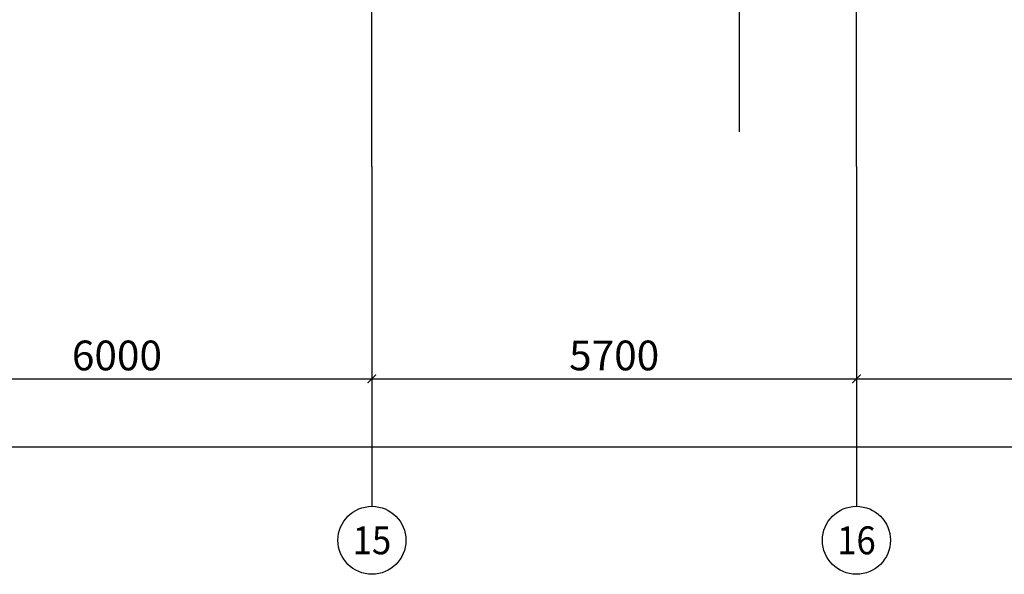
# Model space of a CAD drawing. Extents: x -3005203 to -2617833, y 73323 to 402659.
# Drawn here: x -2914870 to -2903287, y 196721 to 203247 of the extents above; entities that cross this region are included whole.
import ezdxf
from ezdxf.enums import TextEntityAlignment as Align

# ---------------------------------------------------------------- set-up
doc = ezdxf.new("R2010")
doc.units = 0
doc.header["$LTSCALE"] = 1000
doc.linetypes.add('ACAD_ISO04W100', pattern=[30.5, 24, -3, 0.5, -3])
doc.linetypes.add('CENTER', pattern=[2, 1.25, -0.25, 0.25, -0.25])
doc.layers.get('0').update_dxf_attribs({"linetype": 'CONTINUOUS'})
doc.layers.get('Defpoints').update_dxf_attribs({"color": 9, "linetype": 'CONTINUOUS'})
for name, color, linetype in [('1标注层', 3, 'CONTINUOUS'), ('3中心线层', 1, 'CENTER'), ('AXIS', 3, 'CONTINUOUS'), ('AXIS_TEXT', 7, 'CONTINUOUS'), ('DOTE', 1, 'ACAD_ISO04W100')]:
    doc.layers.add(name, color=color, linetype=linetype)
doc.layers.add('钢板标注', color=9, linetype='CONTINUOUS', lineweight=18)
doc.styles.add('_TCH_AXIS', font='COMPLEX', dxfattribs={"bigfont": 'GBCBIG'})
doc.styles.add('_TCH_DIM_T3', font='SIMPLEX', dxfattribs={"width": 0.705882, "bigfont": 'GBCBIG'})
doc.styles.add('COMPLEX', font='COMPLEX')
doc.dimstyles.new('_TCH_ARCH&&100', dxfattribs={"dimtxt": 350, "dimasz": 100, "dimexe": 250, "dimexo": 300, "dimgap": 100, "dimtad": 1, "dimdec": 0, "dimzin": 0, "dimdsep": 46, "dimtxsty": '_TCH_DIM_T3', "dimblk": 'ARCHTICK', "dimcen": 0.09, "dimclrd": 3, "dimclre": 3, "dimclrt": 7, "dimadec": 0, "dimazin": 2, "dimtfac": 1, "dimtdec": 0, "dimtix": 1, "dimtmove": 2, "dimatfit": 3, "dimfxl": 0, "dimtolj": 1, "dimtzin": 0, "dimarcsym": 0})

# ---------------------------------------------------------------- blocks, each defined once
blk = doc.blocks.new('_AXISO')
blk.add_circle((0, 0), 0.5)
at = {"layer": 'AXIS_TEXT', "style": 'COMPLEX', "width": 1.041667}
blk.add_attdef('A', text='', height=0.56, dxfattribs=at).set_placement((-0.25, -0.28), (0.25, -0.28), align=Align.FIT)
blk = doc.blocks.new('_ArchTick')
at = {"color": 0, "linetype": 'ByBlock', "const_width": 0.15}
blk.add_lwpolyline([(-0.5, -0.5), (0.5, 0.5)], dxfattribs=at)
blk = doc.blocks.new('*D32')
at = {"layer": 'AXIS', "color": 3, "lineweight": -2, "transparency": 16777216}
for p, q in [((5185322, -393059), (5185322, -396309)), ((5277172, -393059), (5277172, -396309)), ((5185322, -396059), (5277172, -396059))]:
    blk.add_line(p, q, dxfattribs=at)
at = {"layer": 'Defpoints', "color": 0, "lineweight": -3, "transparency": 16777216}
for p in [(5185322, -392759), (5277172, -392759), (5277172, -396059)]:
    blk.add_point(p, dxfattribs=at)
at = {"layer": 'AXIS', "color": 3, "lineweight": -2, "transparency": 16777216, "xscale": 100, "yscale": 100, "zscale": 100, "rotation": 180}
blk.add_blockref('_ArchTick', (5185322, -396059), dxfattribs=at)
at = {"layer": 'AXIS', "color": 3, "lineweight": -2, "transparency": 16777216, "xscale": 100, "yscale": 100, "zscale": 100}
blk.add_blockref('_ArchTick', (5277172, -396059), dxfattribs=at)
at = {"layer": 'AXIS', "color": 7, "transparency": 16777216, "insert": (5231247, -395784), "char_height": 350, "attachment_point": 5, "style": '_TCH_DIM_T3'}
blk.add_mtext('\\A1;91850', dxfattribs=at)
blk = doc.blocks.new('*D42')
at = {"layer": 'AXIS', "color": 3, "lineweight": -2, "transparency": 16777216}
for p, q in [((5259772, -393059), (5259772, -395509)), ((5265772, -393059), (5265772, -395509)), ((5259772, -395259), (5265772, -395259))]:
    blk.add_line(p, q, dxfattribs=at)
at = {"layer": 'Defpoints', "color": 0, "lineweight": -3, "transparency": 16777216}
for p in [(5259772, -392759), (5265772, -392759), (5265772, -395259)]:
    blk.add_point(p, dxfattribs=at)
at = {"layer": 'AXIS', "color": 3, "lineweight": -2, "transparency": 16777216, "xscale": 100, "yscale": 100, "zscale": 100, "rotation": 180}
blk.add_blockref('_ArchTick', (5259772, -395259), dxfattribs=at)
at = {"layer": 'AXIS', "color": 3, "lineweight": -2, "transparency": 16777216, "xscale": 100, "yscale": 100, "zscale": 100}
blk.add_blockref('_ArchTick', (5265772, -395259), dxfattribs=at)
at = {"layer": 'AXIS', "color": 7, "transparency": 16777216, "insert": (5262772, -394984), "char_height": 350, "attachment_point": 5, "style": '_TCH_DIM_T3'}
blk.add_mtext('\\A1;6000', dxfattribs=at)
blk = doc.blocks.new('*D43')
at = {"layer": 'AXIS', "color": 3, "lineweight": -2, "transparency": 16777216}
for p, q in [((5265772, -393059), (5265772, -395509)), ((5271472, -393059), (5271472, -395509)), ((5265772, -395259), (5271472, -395259))]:
    blk.add_line(p, q, dxfattribs=at)
at = {"layer": 'Defpoints', "color": 0, "lineweight": -3, "transparency": 16777216}
for p in [(5265772, -392759), (5271472, -392759), (5271472, -395259)]:
    blk.add_point(p, dxfattribs=at)
at = {"layer": 'AXIS', "color": 3, "lineweight": -2, "transparency": 16777216, "xscale": 100, "yscale": 100, "zscale": 100, "rotation": 180}
blk.add_blockref('_ArchTick', (5265772, -395259), dxfattribs=at)
at = {"layer": 'AXIS', "color": 3, "lineweight": -2, "transparency": 16777216, "xscale": 100, "yscale": 100, "zscale": 100}
blk.add_blockref('_ArchTick', (5271472, -395259), dxfattribs=at)
at = {"layer": 'AXIS', "color": 7, "transparency": 16777216, "insert": (5268622, -394984), "char_height": 350, "attachment_point": 5, "style": '_TCH_DIM_T3'}
blk.add_mtext('\\A1;5700', dxfattribs=at)
blk = doc.blocks.new('*D14')
at = {"layer": 'AXIS', "color": 3, "lineweight": -2, "transparency": 16777216}
for p, q in [((5271472, -393059), (5271472, -395509)), ((5277172, -393059), (5277172, -395509)), ((5271472, -395259), (5277172, -395259))]:
    blk.add_line(p, q, dxfattribs=at)
at = {"layer": 'Defpoints', "color": 0, "lineweight": -3, "transparency": 16777216}
for p in [(5271472, -392759), (5277172, -392759), (5277172, -395259)]:
    blk.add_point(p, dxfattribs=at)
at = {"layer": 'AXIS', "color": 3, "lineweight": -2, "transparency": 16777216, "xscale": 100, "yscale": 100, "zscale": 100, "rotation": 180}
blk.add_blockref('_ArchTick', (5271472, -395259), dxfattribs=at)
at = {"layer": 'AXIS', "color": 3, "lineweight": -2, "transparency": 16777216, "xscale": 100, "yscale": 100, "zscale": 100}
blk.add_blockref('_ArchTick', (5277172, -395259), dxfattribs=at)
at = {"layer": 'AXIS', "color": 7, "transparency": 16777216, "insert": (5274322, -394984), "char_height": 350, "attachment_point": 5, "style": '_TCH_DIM_T3'}
blk.add_mtext('\\A1;5700', dxfattribs=at)
blk = doc.blocks.new('2402SDGFC')
at = {"layer": '3中心线层', "color": 1, "ltscale": 1.5}
blk.add_line((1232273.4, 734685.7), (1232273.4, 744494.8), dxfattribs=at)
blk = doc.blocks.new('43584638468543512')
at = {"layer": 'AXIS'}
for p, q in [((5265772.2, -392759.2), (5265772.2, -396759.2)), ((5271472.2, -392759.2), (5271472.2, -396759.2))]:
    blk.add_line(p, q, dxfattribs=at)
at = {"layer": 'DOTE', "ltscale": 50}
for p, q in [((5265772.2, -392759.2), (5265772.2, -380783.9)), ((5271472.2, -392759.2), (5271472.2, -380783.9))]:
    blk.add_line(p, q, dxfattribs=at)
at = {"layer": 'AXIS'}
ref = blk.add_blockref('_AXISO', (5265772.2, -397159.2), dxfattribs=dict(at, xscale=800, yscale=800, zscale=800))
ref.add_attrib('A', '15', dxfattribs={"layer": 'AXIS_TEXT', "height": 328.45, "style": '_TCH_AXIS'}).set_placement((5265545.5, -397323.4), (5265999, -397323.4), align=Align.FIT)
ref = blk.add_blockref('_AXISO', (5271472.2, -397159.2), dxfattribs=dict(at, xscale=800, yscale=800, zscale=800))
ref.add_attrib('A', '16', dxfattribs={"layer": 'AXIS_TEXT', "height": 328.45, "style": '_TCH_AXIS'}).set_placement((5271245.5, -397323.4), (5271699, -397323.4), align=Align.FIT)
for p1, p2, distance, picture, middle in [((5185322, -392759.2), (5277172.2, -392759.2), -3300, '*D32', (5231247.1, -395784.2)), ((5259772.2, -392759.2), (5265772.2, -392759.2), -2500, '*D42', (5262772.2, -394984.2)), ((5265772.2, -392759.2), (5271472.2, -392759.2), -2500, '*D43', (5268622.2, -394984.2)), ((5271472.2, -392759.2), (5277172.2, -392759.2), -2500, '*D14', (5274322.2, -394984.2))]:
    dim = blk.add_aligned_dim(p1=p1, p2=p2, distance=distance, dimstyle='_TCH_ARCH&&100', dxfattribs=at)
    dim.commit()
    dim.dimension.update_dxf_attribs({"geometry": picture, "text_midpoint": middle})

msp = doc.modelspace()

# ---------------------------------------------------------------- block references
at = {"layer": '1标注层', "color": 0}
msp.add_blockref('2402SDGFC', (-4138674.8, -532758.3), dxfattribs=at)
at = {"layer": '钢板标注', "color": 2, "lineweight": -3}
msp.add_blockref('43584638468543512', (-8176498.4, 594280.5), dxfattribs=at)

doc.saveas('drawing.dxf')
